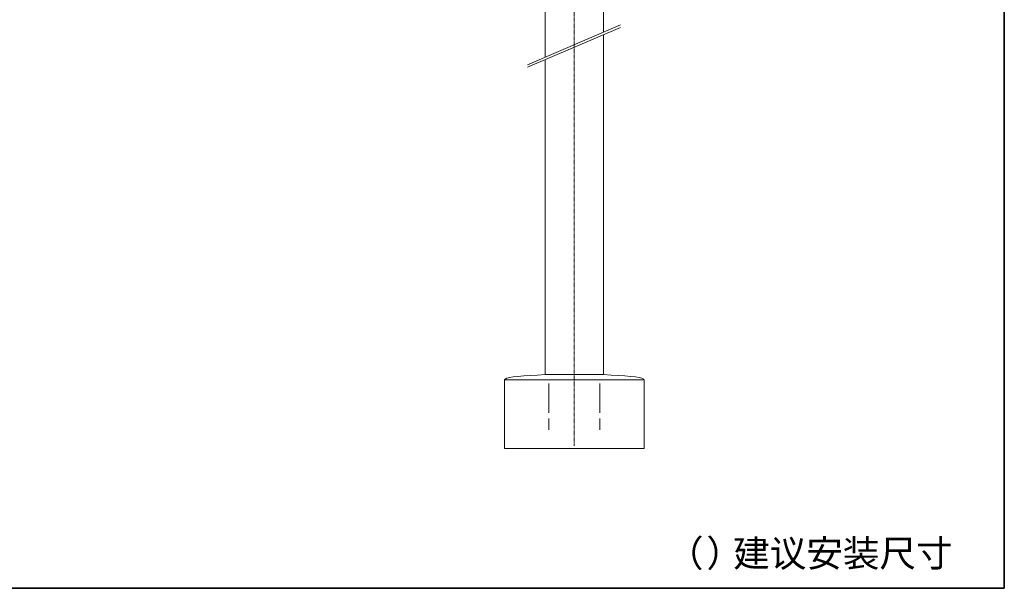
# Model space of a CAD drawing. Units: inches. Extents: x -1029 to 843, y -767 to 516.
# Drawn here: x -93 to 843, y -767 to -227 of the extents above; entities that cross this region are included whole.
import ezdxf

# ---------------------------------------------------------------- set-up
doc = ezdxf.new("R2010")
doc.units = ezdxf.units.IN
doc.header["$MEASUREMENT"] = 0
doc.linetypes.add('AI-Linetype-3', pattern=[0.458611, 0.176389, -0.105833, 0.070556, -0.105833])
doc.layers.add('图层 1', color=7, linetype='Continuous')

msp = doc.modelspace()

# ---------------------------------------------------------------- linework, layer by layer
at = {"layer": '图层 1', "color": 7, "lineweight": 35}
msp.add_lwpolyline([(842.65, -766.9), (-1026.62, -766.9), (-1026.62, 443.88), (842.65, 443.88), (842.65, -766.9)], dxfattribs=at)
at = {"layer": '图层 1', "color": 7, "linetype": 'AI-Linetype-3', "lineweight": 9}
msp.add_lwpolyline([(433.96, 314.41), (433.96, -631.5)], dxfattribs=at)
at = {"layer": '图层 1', "color": 7, "lineweight": 9}
for points in [[(406.28, -262.33), (406.28, 108.17)], [(461.65, -238.61), (461.65, 108.17)], [(389.56, -269.64), (477.77, -231.61)], [(477.77, -234.35), (389.56, -272.07)], [(461.65, -241.04), (461.65, -564.09)], [(406.28, -264.76), (406.28, -563.79)], [(406.28, -504.48), (406.28, -506.3)], [(461.65, -500.82), (461.65, -498.99)], [(406.28, -563.79), (398.98, -564.4), (391.99, -564.7), (385.9, -565.01), (380.42, -565.61), (375.86, -566.22), (372.21, -566.83), (369.77, -567.44), (368.26, -568.35), (367.65, -568.96)], [(367.65, -568.96), (367.65, -634.06), (368.26, -634.06)], [(367.65, -568.96), (500.27, -568.96)], [(406.28, -563.79), (461.65, -563.79)], [(500.27, -568.96), (499.97, -568.35), (498.15, -567.44), (495.71, -566.83), (492.06, -566.22), (487.5, -565.61), (482.03, -565.01), (475.94, -564.7), (468.94, -564.4), (461.65, -563.79)], [(500.27, -568.96), (500.27, -634.06)], [(409.62, -572.31), (409.62, -600.29)], [(458.3, -572.31), (458.3, -600.29)], [(409.62, -605.77), (409.62, -616.42)], [(458.3, -605.77), (458.3, -616.42)], [(368.26, -634.06), (424.23, -634.06)], [(438.82, -634.06), (423.31, -634.06)], [(437.92, -634.06), (499.66, -634.06)], [(500.27, -634.06), (499.66, -634.06)]]:
    msp.add_lwpolyline(points, dxfattribs=at)

# ---------------------------------------------------------------- texts
at = {"layer": '图层 1', "color": 7, "char_height": 25.4784, "attachment_point": 7}
for s, insert in [('\\fSimHei|b0|i0|c0|p34;\\W1;（', (521.98, -746.39)), ('\\fSimHei|b0|i0|c0|p34;\\W1;）', (559.45, -746.39)), ('\\fSimHei|b0|i0|c0|p34;\\W1;建议安装尺寸', (584.92, -746.39))]:
    msp.add_mtext(s, dxfattribs=dict(at, insert=insert))

doc.saveas('drawing.dxf')
